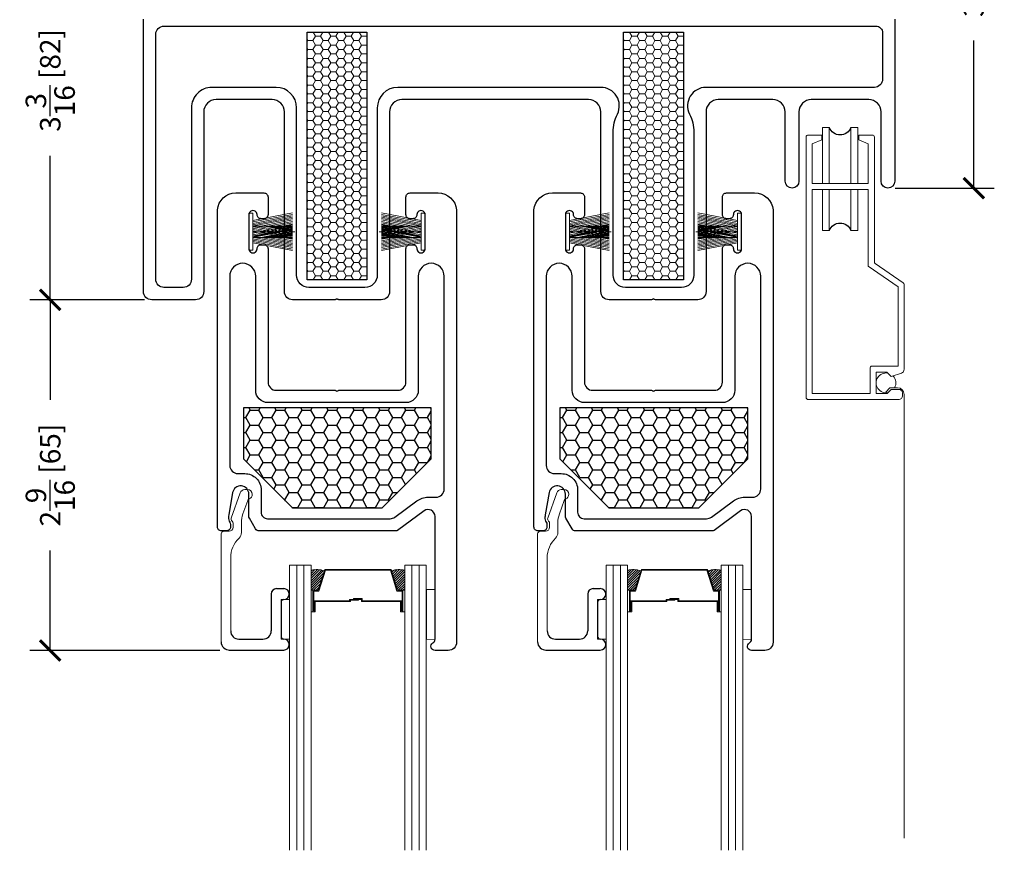
# Model space of a CAD drawing. Units: inches. Extents: x -498 to 8224, y -769 to 829.
# Drawn here: x 7929 to 7936, y -755 to -748 of the extents above; entities that cross this region are included whole.
import ezdxf

# ---------------------------------------------------------------- set-up
doc = ezdxf.new("R2010")
doc.units = ezdxf.units.IN
doc.header["$MEASUREMENT"] = 0
doc.linetypes.add('HIDDEN2', pattern=[0.1875, 0.125, -0.0625])
doc.layers.get('Defpoints').update_dxf_attribs({"color": 255})
for name, color, linetype, lineweight in [('1', 112, 'Continuous', 15), ('2', 1, 'Continuous', 15), ('3', 3, 'Continuous', 18), ('5', 5, 'Continuous', 15), ('6', 6, 'Continuous', 15), ('A-DETL-3', 7, 'Continuous', 25), ('Frame', 254, 'Continuous', 25), ('Rad Indi', 1, 'Continuous', 5)]:
    doc.layers.add(name, color=color, linetype=linetype, lineweight=lineweight)
for name, color, linetype in [('Dimensions', 7, 'Continuous'), ('PRODUCT', 4, 'Continuous'), ('SV20', 6, 'Continuous')]:
    doc.layers.add(name, color=color, linetype=linetype)
doc.styles.add('ROMANS', font='romans.shx')
doc.dimstyles.new('SMALL + METRIC', dxfattribs={"dimtxt": 0.15, "dimasz": 0.15, "dimexe": 0.15, "dimexo": 0.0525, "dimgap": 0.07, "dimtad": 0, "dimdec": 4, "dimzin": 0, "dimdsep": 46, "dimlunit": 5, "dimtxsty": 'ROMANS', "dimblk": 'ARCHTICK', "dimcen": 0.07, "dimclrd": 256, "dimclre": 256, "dimclrt": 256, "dimadec": 0, "dimazin": 0, "dimtfac": 1, "dimtdec": 4, "dimtofl": 0, "dimtmove": 0, "dimatfit": 3, "dimldrblk": 'CLOSEDBLANK', "dimfxl": 1, "dimtfillclr": 3, "dimtolj": 1, "dimtzin": 0, "dimarcsym": 0})

# ---------------------------------------------------------------- blocks, each defined once
blk = doc.blocks.new('temp fuzz')
at = {"color": 1, "lineweight": 5}
for p, q in [((-0.0815, 0.0295), (-0.137, 0.32)), ((-0.0713, 0.0295), (-0.1268, 0.32)), ((-0.0611, 0.0295), (-0.1166, 0.32)), ((-0.051, 0.0295), (-0.1065, 0.32)), ((-0.0422, 0.037), (-0.0963, 0.32)), ((-0.0415, 0.0866), (-0.0861, 0.32)), ((-0.0415, 0.1399), (-0.0759, 0.32)), ((-0.0415, 0.1931), (-0.0657, 0.32)), ((-0.0415, 0.2464), (-0.0556, 0.32)), ((-0.0415, 0.2731), (-0.0505, 0.32)), ((0.0117, 0.0295), (-0.0438, 0.32)), ((-0.0415, 0.0295), (-0.0415, 0.32)), ((-0.0415, 0.0599), (0.0082, 0.32)), ((-0.0415, 0.1132), (-0.002, 0.32)), ((-0.0415, 0.1399), (-0.0071, 0.32)), ((-0.0415, 0.1665), (-0.0122, 0.32)), ((-0.0415, 0.1931), (-0.0173, 0.32)), ((-0.0415, 0.2198), (-0.0224, 0.32)), ((-0.0415, 0.2464), (-0.0274, 0.32)), ((-0.0415, 0.2731), (-0.0325, 0.32)), ((-0.0371, 0.0295), (0.0184, 0.32)), ((-0.0359, 0.0361), (0.0184, 0.32)), ((0.0219, 0.0295), (-0.0336, 0.32)), ((-0.027, 0.0295), (0.0286, 0.32)), ((0.031, 0.0351), (-0.0235, 0.32)), ((0.032, 0.0295), (-0.0235, 0.32)), ((0.0359, 0.0361), (-0.0184, 0.32)), ((-0.0168, 0.0295), (0.0387, 0.32)), ((0.0408, 0.037), (-0.0133, 0.32)), ((-0.0066, 0.0295), (0.0489, 0.32)), ((0.0415, 0.0866), (-0.0031, 0.32)), ((0.0415, 0.1132), (0.002, 0.32)), ((0.0415, 0.1399), (0.0071, 0.32)), ((0.0415, 0.1665), (0.0122, 0.32)), ((0.0415, 0.1931), (0.0173, 0.32)), ((0.0415, 0.2198), (0.0224, 0.32)), ((0.0415, 0.2464), (0.0274, 0.32)), ((0.0415, 0.0295), (0.0415, 0.32)), ((0.0415, 0.0866), (0.0861, 0.32)), ((0.0415, 0.1399), (0.0759, 0.32)), ((0.0415, 0.1931), (0.0657, 0.32)), ((0.0415, 0.2464), (0.0556, 0.32)), ((0.0422, 0.037), (0.0963, 0.32)), ((0.051, 0.0295), (0.1065, 0.32)), ((0.0611, 0.0295), (0.1166, 0.32)), ((0.0713, 0.0295), (0.1268, 0.32)), ((0.0815, 0.0295), (0.137, 0.32)), ((-0.135, 0), (-0.135, 0.0295)), ((-0.135, 0.0295), (0.135, 0.0295)), ((0.135, 0), (-0.135, 0)), ((0.135, 0.0295), (0.135, 0))]:
    blk.add_line(p, q, dxfattribs=at)
at = {"layer": 'Rad Indi', "color": 1, "lineweight": 5}
blk.add_line((0, 0.0295), (0, 0.3354), dxfattribs=at)
blk = doc.blocks.new('_ArchTick')
at = {"color": 0, "linetype": 'ByBlock', "const_width": 0.15}
blk.add_lwpolyline([(-0.5, -0.5), (0.5, 0.5)], dxfattribs=at)
blk = doc.blocks.new('*D1026')
at = {"layer": 'Defpoints', "color": 0, "transparency": 16777216}
for p in [(7929.175, -747.3132), (7930.8629, -747.3132), (7929.9174, -750.5252)]:
    blk.add_point(p, dxfattribs=at)
at = {"layer": 'Dimensions', "lineweight": -2, "transparency": 16777216}
for p, q in [((7930.8104, -747.3132), (7929.025, -747.3132)), ((7929.175, -747.3132), (7929.175, -748.367)), ((7929.175, -750.5252), (7929.175, -749.4713)), ((7929.8649, -750.5252), (7929.025, -750.5252))]:
    blk.add_line(p, q, dxfattribs=at)
at = {"layer": 'Dimensions', "lineweight": -2, "transparency": 16777216, "xscale": 0.15, "yscale": 0.15, "zscale": 0.15}
for p, rotation in [((7929.175, -747.3132), 90), ((7929.175, -750.5252), 270)]:
    blk.add_blockref('_ArchTick', p, dxfattribs=dict(at, rotation=rotation))
at = {"layer": 'Dimensions', "transparency": 16777216, "insert": (7929.175, -748.9192), "char_height": 0.15, "attachment_point": 5, "rotation": 90, "style": 'ROMANS'}
blk.add_mtext('\\A1;3{\\H1x;\\S3/16;} [82]', dxfattribs=at)
blk = doc.blocks.new('_ClosedBlank')
at = {"color": 0, "linetype": 'ByBlock', "lineweight": -2}
for p, q in [((-1, 0.167), (0, 0)), ((-1, 0.167), (-1, -0.167)), ((0, 0), (-1, -0.167))]:
    blk.add_line(p, q, dxfattribs=at)
blk = doc.blocks.new('*D1027')
at = {"layer": 'Defpoints', "color": 0, "transparency": 16777216}
for p in [(7935.1878, -746.5632), (7935.3068, -749.7079), (7935.9345, -749.7079)]:
    blk.add_point(p, dxfattribs=at)
at = {"layer": 'Dimensions', "lineweight": -2, "transparency": 16777216}
for p, q in [((7935.2403, -746.5632), (7936.0845, -746.5632)), ((7935.9345, -746.5632), (7935.9345, -747.6441)), ((7935.9345, -749.7079), (7935.9345, -748.627)), ((7935.3593, -749.7079), (7936.0845, -749.7079))]:
    blk.add_line(p, q, dxfattribs=at)
at = {"layer": 'Dimensions', "lineweight": -2, "transparency": 16777216, "xscale": 0.15, "yscale": 0.15, "zscale": 0.15}
for p, rotation in [((7935.9345, -746.5632), 90), ((7935.9345, -749.7079), 270)]:
    blk.add_blockref('_ArchTick', p, dxfattribs=dict(at, rotation=rotation))
at = {"layer": 'Dimensions', "transparency": 16777216, "insert": (7935.9345, -748.1355), "char_height": 0.15, "attachment_point": 5, "rotation": 90, "style": 'ROMANS'}
blk.add_mtext('\\A1;3{\\H1x;\\S1/8;} [80]', dxfattribs=at)
blk = doc.blocks.new('*D1029')
at = {"layer": 'Defpoints', "color": 0, "transparency": 16777216}
for p in [(7929.9174, -750.5252), (7929.175, -753.0928), (7930.469, -753.0928)]:
    blk.add_point(p, dxfattribs=at)
at = {"layer": 'Dimensions', "lineweight": -2, "transparency": 16777216}
for p, q in [((7929.8649, -750.5252), (7929.025, -750.5252)), ((7929.175, -750.5252), (7929.175, -751.2568)), ((7929.175, -753.0928), (7929.175, -752.3611)), ((7930.4165, -753.0928), (7929.025, -753.0928))]:
    blk.add_line(p, q, dxfattribs=at)
at = {"layer": 'Dimensions', "lineweight": -2, "transparency": 16777216, "xscale": 0.15, "yscale": 0.15, "zscale": 0.15}
for p, rotation in [((7929.175, -750.5252), 90), ((7929.175, -753.0928), 270)]:
    blk.add_blockref('_ArchTick', p, dxfattribs=dict(at, rotation=rotation))
at = {"layer": 'Dimensions', "transparency": 16777216, "insert": (7929.175, -751.809), "char_height": 0.15, "attachment_point": 5, "rotation": 90, "style": 'ROMANS'}
blk.add_mtext('\\A1;2{\\H1x;\\S9/16;} [65]', dxfattribs=at)

msp = doc.modelspace()

# ---------------------------------------------------------------- hatches: boundary and pattern name
at = {"layer": '1'}
h = msp.add_hatch(dxfattribs=at)
h.set_pattern_fill('HONEY', color=2, scale=0.3, angle=180, style=0)
h.set_pattern_definition([(180, (61.2157, -11.976132), (-0.05625, -0.03247595264), [0.0375, -0.075]), (300, (61.2157, -11.976132), (0.05625, -0.03247595264), [0.0375, -0.075]), (240, (61.2157, -11.976132), (-2e-17, -0.06495190528), [-0.075, 0.0375])])
h.paths.add_polyline_path([(7931.49224, -748.56633), (7931.05474, -748.56633), (7931.05474, -750.37883), (7931.49224, -750.37883)])
h = msp.add_hatch(dxfattribs=at)
h.set_pattern_fill('HONEY', color=2, scale=0.3, angle=180, style=0)
h.set_pattern_definition([(180, (63.532342, -11.976132), (-0.05625, -0.03247595264), [0.0375, -0.075]), (300, (63.532342, -11.976132), (0.05625, -0.03247595264), [0.0375, -0.075]), (240, (63.532342, -11.976132), (-2e-17, -0.06495190528), [-0.075, 0.0375])])
h.paths.add_polyline_path([(7933.80888, -748.56633), (7933.37138, -748.56633), (7933.37138, -750.37883), (7933.80888, -750.37883)])
at = {"layer": '1', "lineweight": 9}
h = msp.add_hatch(dxfattribs=at)
h.set_pattern_fill('ANSI31', color=2, scale=0.1, style=0)
h.set_pattern_definition([(45, (-10.242387, 87.879996), (-0.008838834765, 0.008838834765), [])])
h.paths.add_polyline_path([(7931.18152, -752.51017, 0.1496998), (7931.08465, -752.50577), (7931.08465, -752.65239), (7931.0979, -752.65239), (7931.13683, -752.65239)])
h.paths.add_polyline_path([(7931.76969, -752.50577, 0.1496998), (7931.67281, -752.51017), (7931.7175, -752.65239), (7931.75643, -752.65239), (7931.76969, -752.65239)])
h = msp.add_hatch(dxfattribs=at)
h.set_pattern_fill('ANSI31', color=2, scale=0.1, style=0)
h.set_pattern_definition([(45, (-7.925744, 87.879996), (-0.008838834765, 0.008838834765), [])])
h.paths.add_polyline_path([(7933.49816, -752.51017, 0.1496998), (7933.40129, -752.50577), (7933.40129, -752.65239), (7933.41455, -752.65239), (7933.45348, -752.65239)])
h.paths.add_polyline_path([(7934.08633, -752.50577, 0.1496998), (7933.98945, -752.51017), (7934.03414, -752.65239), (7934.07307, -752.65239), (7934.08633, -752.65239)])
at = {"layer": 'A-DETL-3', "linetype": 'HIDDEN2'}
h = msp.add_hatch(dxfattribs=at)
h.set_pattern_fill('HONEY', color=256, scale=0.50613)
h.set_pattern_definition([(0, (7914.791116, -1091.96346), (0.094899375, 0.05479018), [0.06326625, -0.1265325]), (120, (7914.791116, -1091.96346), (-0.094899375, 0.05479018), [0.06326625, -0.1265325]), (60, (7914.791116, -1091.96346), (2e-17, 0.109580359), [-0.1265325, 0.06326625])])
h.paths.add_polyline_path([(7931.96407, -751.31671), (7930.58909, -751.31671), (7930.58909, -751.6889), (7930.9476, -752.04825), (7931.60556, -752.04825), (7931.96407, -751.6889)])
h = msp.add_hatch(dxfattribs=at)
h.set_pattern_fill('HONEY', color=256, scale=0.50613)
h.set_pattern_definition([(0, (7917.10776, -1091.96346), (0.094899375, 0.05479018), [0.06326625, -0.1265325]), (120, (7917.10776, -1091.96346), (-0.094899375, 0.05479018), [0.06326625, -0.1265325]), (60, (7917.10776, -1091.96346), (2e-17, 0.109580359), [-0.1265325, 0.06326625])])
h.paths.add_polyline_path([(7934.28072, -751.31671), (7932.90573, -751.31671), (7932.90573, -751.6889), (7933.26424, -752.04825), (7933.92221, -752.04825), (7934.28072, -751.6889)])

# ---------------------------------------------------------------- linework, layer by layer
at = {"color": 7}
for p, q in [((7930.79217, -752.67999), (7930.79217, -752.94999)), ((7930.83217, -752.63999), (7930.88467, -752.63999)), ((7933.10881, -752.67999), (7933.10881, -752.94999)), ((7933.14881, -752.63999), (7933.20131, -752.63999)), ((7930.86467, -752.73999), (7930.86467, -752.98999)), ((7933.18131, -752.73999), (7933.18131, -752.98999)), ((7930.55572, -753.00999), (7930.73217, -753.00999)), ((7932.87236, -753.00999), (7933.04881, -753.00999)), ((7930.48572, -753.08999), (7930.88467, -753.08999)), ((7932.80236, -753.08999), (7933.20131, -753.08999))]:
    msp.add_line(p, q, dxfattribs=at)
at = {"color": 4}
for points in [[(7935.03603, -749.26508, -0.6708767), (7934.87688, -749.26508)], [(7934.87688, -750.0172, -0.6708767), (7935.03603, -750.0172)]]:
    msp.add_lwpolyline(points, format="xyb", dxfattribs=at)
for centre, radius, start, end in [((7930.83217, -752.67999), 0.04, 90, 180), ((7933.14881, -752.67999), 0.04, 90, 180), ((7930.88467, -752.73999), 0.02, 90, 180), ((7933.20131, -752.73999), 0.02, 90, 180), ((7930.55572, -752.94999), 0.06, 180, 270), ((7930.73217, -752.94999), 0.06, 270, 0), ((7932.87236, -752.94999), 0.06, 180, 270), ((7933.04881, -752.94999), 0.06, 270, 0), ((7930.48572, -753.02999), 0.06, 180, 273.161968), ((7930.88467, -752.98999), 0.02, 180, 270), ((7932.80236, -753.02999), 0.06, 180, 273.161968), ((7933.20131, -752.98999), 0.02, 180, 270), ((7930.48572, -753.02999), 0.06, 270, 273.161968), ((7932.80236, -753.02999), 0.06, 270, 273.161968)]:
    msp.add_arc(centre, radius, start, end)
at = {"color": 7}
for centre in [(7930.88467, -752.67999), (7933.20131, -752.67999), (7930.88467, -753.04999), (7933.20131, -753.04999)]:
    msp.add_arc(centre, 0.04, 270, 90, dxfattribs=at)
at = {"layer": '1', "color": 2}
for p, q in [((7930.97966, -752.46797), (7930.97966, -754.55599)), ((7931.03215, -752.46797), (7931.03215, -754.55599)), ((7931.82218, -752.46797), (7931.82218, -754.55599)), ((7931.87467, -752.46797), (7931.87467, -754.55599)), ((7933.2963, -752.46797), (7933.2963, -754.55599)), ((7933.34879, -752.46797), (7933.34879, -754.55599)), ((7934.13882, -752.46797), (7934.13882, -754.55599)), ((7934.19131, -752.46797), (7934.19131, -754.55599))]:
    msp.add_line(p, q, dxfattribs=at)
at = {"layer": '2', "color": 4}
for p, q in [((7935.29208, -751.20129), (7935.31963, -751.16912)), ((7935.31963, -751.16912), (7935.37545, -751.16912)), ((7935.42545, -751.21912), (7935.42545, -754.46797))]:
    msp.add_line(p, q, dxfattribs=at)
for points in [[(7934.8771, -749.67411), (7934.8771, -749.26508), (7934.8271, -749.26508), (7934.8271, -749.67411)], [(7935.0858, -749.67411), (7935.0858, -749.26508), (7935.0358, -749.26508), (7935.0358, -749.67411)], [(7934.8271, -749.71911), (7934.8271, -750.01708)], [(7934.8771, -749.71911), (7934.8771, -750.01708)], [(7935.0358, -749.71911), (7935.0358, -750.0172), (7935.0858, -750.0172), (7935.0858, -749.71911)], [(7934.8771, -750.0172), (7934.8271, -750.0172)]]:
    msp.add_lwpolyline(points, dxfattribs=at)
for points in [[(7935.20745, -749.33411, 0.4142136), (7935.19245, -749.31911), (7935.09245, -749.31911), (7935.09245, -749.35411), (7935.16245, -749.38411), (7935.16245, -749.67411), (7934.75245, -749.67411), (7934.75245, -749.38411), (7934.82245, -749.35411), (7934.82245, -749.31911), (7934.72245, -749.31911, 0.4142136), (7934.70745, -749.33411), (7934.70745, -751.24111, 0.4142136), (7934.72245, -751.25611), (7935.38345, -751.25611, 0.4142136), (7935.41345, -751.22611), (7935.41345, -751.21111, 0.4142136), (7935.38345, -751.18111), (7935.33045, -751.18111), (7935.30045, -751.21111), (7935.22045, -751.21111), (7935.22045, -751.05611), (7935.29845, -751.05611), (7935.33045, -751.08811), (7935.40513, -751.06264, 0.3209339), (7935.42545, -751.03425), (7935.42545, -750.41399, 0.2468693), (7935.41895, -750.40164), (7935.21395, -750.26058, -0.2468693), (7935.20745, -750.24822)], [(7935.17545, -751.02611, -0.4142136), (7935.19045, -751.01111), (7935.38045, -751.01111), (7935.38045, -750.42977), (7935.16245, -750.27977), (7935.16245, -749.71911), (7934.75245, -749.71911), (7934.75245, -751.21111), (7935.17545, -751.21111)]]:
    msp.add_lwpolyline(points, format="xyb", close=True, dxfattribs=at)
for points in [[(7935.30722, -751.20434, -1.2129704), (7935.30474, -751.06239)], [(7935.34424, -751.08341, -0.3315935), (7935.35518, -751.16912)]]:
    msp.add_lwpolyline(points, format="xyb", dxfattribs=at)
msp.add_arc((7935.37545, -751.21912), 0.05, 0, 90, dxfattribs=at)
at = {"layer": '3', "color": 3}
for p, q in [((7934.24536, -752.64765), (7934.24536, -753.01138)), ((7934.30786, -752.64727), (7934.30786, -753.011))]:
    msp.add_line(p, q, dxfattribs=at)
msp.add_lwpolyline([(7931.92872, -752.64765), (7931.99122, -752.64727), (7931.99122, -753.011), (7931.92872, -753.01138)], close=True, dxfattribs=at)
at = {"layer": '5', "color": 2}
for points in [[(7930.92717, -754.55599), (7930.92717, -752.46797), (7931.08465, -752.46797), (7931.08465, -754.55599)], [(7931.92717, -754.55599), (7931.92717, -752.46797), (7931.76969, -752.46797), (7931.76969, -754.55599)], [(7933.24381, -754.55599), (7933.24381, -752.46797), (7933.40129, -752.46797), (7933.40129, -754.55599)], [(7934.24381, -754.55599), (7934.24381, -752.46797), (7934.08633, -752.46797), (7934.08633, -754.55599)]]:
    msp.add_lwpolyline(points, dxfattribs=at)
for points in [[(7931.08465, -752.65239), (7931.08465, -752.50577, -0.1496998), (7931.18152, -752.51017)], [(7931.76969, -752.65239), (7931.76969, -752.50577, 0.1496998), (7931.67281, -752.51017)], [(7933.40129, -752.65239), (7933.40129, -752.50577, -0.1496998), (7933.49816, -752.51017)], [(7934.08633, -752.65239), (7934.08633, -752.50577, 0.1496998), (7933.98945, -752.51017)]]:
    msp.add_lwpolyline(points, format="xyb", dxfattribs=at)
for points in [[(7931.74563, -752.72859), (7931.45841, -752.72859), (7931.45841, -752.71326), (7931.39387, -752.71326), (7931.39387, -752.71944), (7931.45224, -752.71944), (7931.45224, -752.73477), (7931.73946, -752.73477), (7931.73946, -752.80949), (7931.75643, -752.80949), (7931.75643, -752.65239), (7931.7175, -752.65239), (7931.66931, -752.49904), (7931.41213, -752.49904), (7931.41213, -752.49904), (7931.41213, -752.49904), (7931.41213, -752.49904), (7931.41213, -752.49904), (7931.18502, -752.49904), (7931.13683, -752.65239), (7931.0979, -752.65239), (7931.0979, -752.80949), (7931.11487, -752.80949), (7931.11487, -752.73477), (7931.37202, -752.73477), (7931.37202, -752.72561), (7931.43038, -752.72561), (7931.43038, -752.71944), (7931.36584, -752.71944), (7931.36584, -752.72859), (7931.1087, -752.72859), (7931.1087, -752.80332), (7931.10408, -752.80332), (7931.10408, -752.65856), (7931.14137, -752.65856), (7931.18955, -752.50521), (7931.41213, -752.50521), (7931.66478, -752.50521), (7931.71296, -752.65856), (7931.75025, -752.65856), (7931.75025, -752.80332), (7931.74563, -752.80332)], [(7934.06227, -752.72859), (7933.77506, -752.72859), (7933.77506, -752.71326), (7933.71052, -752.71326), (7933.71052, -752.71944), (7933.76888, -752.71944), (7933.76888, -752.73477), (7934.0561, -752.73477), (7934.0561, -752.80949), (7934.07307, -752.80949), (7934.07307, -752.65239), (7934.03414, -752.65239), (7933.98595, -752.49904), (7933.72877, -752.49904), (7933.72877, -752.49904), (7933.72877, -752.49904), (7933.72877, -752.49904), (7933.72877, -752.49904), (7933.50166, -752.49904), (7933.45348, -752.65239), (7933.41455, -752.65239), (7933.41455, -752.80949), (7933.43152, -752.80949), (7933.43152, -752.73477), (7933.68866, -752.73477), (7933.68866, -752.72561), (7933.74703, -752.72561), (7933.74703, -752.71944), (7933.68248, -752.71944), (7933.68248, -752.72859), (7933.42534, -752.72859), (7933.42534, -752.80332), (7933.42072, -752.80332), (7933.42072, -752.65856), (7933.45801, -752.65856), (7933.50619, -752.50521), (7933.72877, -752.50521), (7933.98142, -752.50521), (7934.02961, -752.65856), (7934.0669, -752.65856), (7934.0669, -752.80332), (7934.06227, -752.80332)], [(7931.0979, -752.80949), (7931.08465, -752.80949), (7931.08465, -752.65239), (7931.0979, -752.65239)], [(7931.75643, -752.80949), (7931.76969, -752.80949), (7931.76969, -752.65239), (7931.75643, -752.65239)], [(7933.41455, -752.80949), (7933.40129, -752.80949), (7933.40129, -752.65239), (7933.41455, -752.65239)], [(7934.07307, -752.80949), (7934.08633, -752.80949), (7934.08633, -752.65239), (7934.07307, -752.65239)]]:
    msp.add_lwpolyline(points, close=True, dxfattribs=at)
at = {"layer": '6', "color": 3}
for p, q in [((7934.24536, -752.64765), (7934.30786, -752.64727)), ((7930.86467, -752.71999), (7930.86467, -753.00999)), ((7930.86467, -752.71999), (7930.92717, -752.71999)), ((7930.92717, -752.71999), (7930.92717, -753.00999)), ((7933.18131, -752.71999), (7933.18131, -753.00999)), ((7933.18131, -752.71999), (7933.24381, -752.71999)), ((7933.24381, -752.71999), (7933.24381, -753.00999)), ((7930.86467, -753.00999), (7930.92717, -753.00999)), ((7933.18131, -753.00999), (7933.24381, -753.00999)), ((7934.24536, -753.01138), (7934.30786, -753.011))]:
    msp.add_line(p, q, dxfattribs=at)
at = {"layer": 'A-DETL-3'}
for points in [[(7930.58909, -751.31671), (7930.58909, -751.6889), (7930.9476, -752.04825), (7931.60556, -752.04825), (7931.96407, -751.6889), (7931.96407, -751.31671), (7930.58909, -751.31671)], [(7932.90573, -751.31671), (7932.90573, -751.6889), (7933.26424, -752.04825), (7933.92221, -752.04825), (7934.28072, -751.6889), (7934.28072, -751.31671), (7932.90573, -751.31671)]]:
    msp.add_lwpolyline(points, dxfattribs=at)
at = {"layer": 'Frame'}
for points in [[(7931.49224, -748.56633), (7931.49224, -750.37883), (7931.05474, -750.37883), (7931.05474, -748.56633)], [(7933.80888, -748.56633), (7933.80888, -750.37883), (7933.37138, -750.37883), (7933.37138, -748.56633)]]:
    msp.add_lwpolyline(points, close=True, dxfattribs=at)
at = {"layer": 'PRODUCT'}
for points in [[(7930.39872, -749.86765, -0.3916323), (7930.53337, -749.74307, -0.0007544), (7930.53377, -749.74308), (7930.73883, -749.74312, -0.4142136), (7930.76883, -749.77312), (7930.76883, -749.90193, -0.4142136), (7930.73883, -749.93193), (7930.71883, -749.93193, -0.4142898), (7930.68883, -749.90192, 1.0001301), (7930.62883, -749.90191), (7930.62883, -750.15194, 1.0001301), (7930.68883, -750.15194, -0.4142898), (7930.71883, -750.12193), (7930.73883, -750.12193, -0.4142136), (7930.76883, -750.15193), (7930.76883, -751.12802, 0.4142136), (7930.82883, -751.18802), (7931.25958, -751.18802, -0.1989124), (7931.26665, -751.19095, 0.1989124), (7931.27372, -751.19388, 0.1989124), (7931.28079, -751.19095, -0.1989124), (7931.28786, -751.18802), (7931.71861, -751.18802, 0.4142136), (7931.77861, -751.12802), (7931.77861, -750.15193, -0.4142136), (7931.80861, -750.12193), (7931.82861, -750.12193, -0.4142898), (7931.85861, -750.15194, 1.0001301), (7931.91861, -750.15194), (7931.91861, -749.90191, 1.0001301), (7931.85861, -749.90192, -0.4142898), (7931.82861, -749.93193), (7931.80861, -749.93193, -0.4142136), (7931.77861, -749.90193), (7931.77861, -749.77312, -0.4142136), (7931.80861, -749.74312), (7932.01407, -749.74308, -0.3916323), (7932.14872, -749.86765), (7932.14872, -753.03297, -0.4142136), (7932.08872, -753.09297), (7931.99122, -753.09297, -0.767327), (7931.97622, -753.03698, 0.2679492), (7931.99122, -753.011), (7931.99122, -752.11109, 0.614766), (7931.9116, -752.07081), (7931.71675, -752.21408, -0.159848), (7931.70491, -752.21797), (7930.70377, -752.21797, -0.2679492), (7930.67779, -752.20297), (7930.63274, -752.12493, -0.1316525), (7930.62872, -752.10993), (7930.62872, -751.94771, 0.9174089), (7930.51011, -751.93748), (7930.48167, -752.10096, 0.0187698), (7930.47966, -752.11583, 0.1689323), (7930.48894, -752.15415, -0.1440564), (7930.49372, -752.17039), (7930.49372, -752.18797, -0.4142136), (7930.46372, -752.21797), (7930.42872, -752.21797, -0.4142136), (7930.39872, -752.18797), (7930.39872, -749.86764)], [(7932.71536, -749.86765, -0.3916323), (7932.85001, -749.74307, -0.0007544), (7932.85042, -749.74308), (7933.05547, -749.74312, -0.4142136), (7933.08547, -749.77312), (7933.08547, -749.90193, -0.4142136), (7933.05547, -749.93193), (7933.03547, -749.93193, -0.4142898), (7933.00547, -749.90192, 1.0001301), (7932.94547, -749.90191), (7932.94547, -750.15194, 1.0001301), (7933.00547, -750.15194, -0.4142898), (7933.03547, -750.12193), (7933.05547, -750.12193, -0.4142136), (7933.08547, -750.15193), (7933.08547, -751.12802, 0.4142136), (7933.14547, -751.18802), (7933.57622, -751.18802, -0.1989124), (7933.58329, -751.19095, 0.1989124), (7933.59036, -751.19388, 0.1989124), (7933.59743, -751.19095, -0.1989124), (7933.6045, -751.18802), (7934.03525, -751.18802, 0.4142136), (7934.09525, -751.12802), (7934.09525, -750.15193, -0.4142136), (7934.12525, -750.12193), (7934.14525, -750.12193, -0.4142898), (7934.17525, -750.15194, 1.0001301), (7934.23525, -750.15194), (7934.23525, -749.90191, 1.0001301), (7934.17525, -749.90192, -0.4142898), (7934.14525, -749.93193), (7934.12525, -749.93193, -0.4142136), (7934.09525, -749.90193), (7934.09525, -749.77312, -0.4142136), (7934.12525, -749.74312), (7934.33071, -749.74308, -0.3916323), (7934.46536, -749.86765), (7934.46536, -753.03297, -0.4142136), (7934.40536, -753.09297), (7934.30786, -753.09297, -0.767327), (7934.29286, -753.03698, 0.2679492), (7934.30786, -753.011), (7934.30786, -752.11109, 0.614766), (7934.22824, -752.07081), (7934.0334, -752.21408, -0.159848), (7934.02155, -752.21797), (7933.02042, -752.21797, -0.2679492), (7932.99443, -752.20297), (7932.94938, -752.12493, -0.1316525), (7932.94536, -752.10993), (7932.94536, -751.94771, 0.9174089), (7932.82675, -751.93748), (7932.79832, -752.10096, 0.0187698), (7932.7963, -752.11583, 0.1689323), (7932.80558, -752.15415, -0.1440564), (7932.81036, -752.17039), (7932.81036, -752.18797, -0.4142136), (7932.78036, -752.21797), (7932.74536, -752.21797, -0.4142136), (7932.71536, -752.18797), (7932.71536, -749.86764)]]:
    msp.add_lwpolyline(points, format="xyb", dxfattribs=at)
for points in [[(7931.86866, -750.35343), (7931.86866, -751.18802, -0.4142136), (7931.77866, -751.27802), (7930.76877, -751.27802, -0.4142136), (7930.67877, -751.18802), (7930.67877, -750.35343, 1), (7930.48872, -750.35343), (7930.48872, -751.73797, 0.4142136), (7930.54872, -751.79797), (7930.59872, -751.79797, -0.4142136), (7930.71872, -751.91797), (7930.71872, -752.08136, 0.4142136), (7930.76532, -752.12797), (7931.66226, -752.12797, 0.159848), (7931.6978, -752.1163), (7931.85828, -751.9983, -0.159848), (7931.94122, -751.97109), (7931.99872, -751.97109, 0.4142136), (7932.05872, -751.91109), (7932.05872, -750.35343, 1)], [(7934.18531, -750.35343), (7934.18531, -751.18802, -0.4142136), (7934.09531, -751.27802), (7933.08541, -751.27802, -0.4142136), (7932.99541, -751.18802), (7932.99541, -750.35343, 1), (7932.80536, -750.35343), (7932.80536, -751.73797, 0.4142136), (7932.86536, -751.79797), (7932.91536, -751.79797, -0.4142136), (7933.03536, -751.91797), (7933.03536, -752.08136, 0.4142136), (7933.08196, -752.12797), (7933.9789, -752.12797, 0.159848), (7934.01444, -752.1163), (7934.17492, -751.9983, -0.159848), (7934.25786, -751.97109), (7934.31536, -751.97109, 0.4142136), (7934.37536, -751.91109), (7934.37536, -750.35343, 1)]]:
    msp.add_lwpolyline(points, format="xyb", close=True, dxfattribs=at)
at = {"layer": 'Rad Indi', "color": 7}
for p, q in [((7930.56573, -751.938), (7930.49987, -752.12365)), ((7930.61872, -751.9147), (7930.59872, -751.9147)), ((7932.88237, -751.938), (7932.81651, -752.12365)), ((7932.93536, -751.9147), (7932.91536, -751.9147)), ((7930.58523, -752.0924), (7930.62005, -751.99425)), ((7932.90187, -752.0924), (7932.93669, -751.99425)), ((7930.51372, -752.16164), (7930.51372, -752.1897)), ((7930.57372, -752.2297), (7930.57372, -752.15927)), ((7932.83036, -752.16164), (7932.83036, -752.1897)), ((7932.89036, -752.2297), (7932.89036, -752.15927)), ((7930.42572, -752.2397), (7930.42572, -753.02999)), ((7930.48372, -752.2197), (7930.44572, -752.2197)), ((7932.74236, -752.2397), (7932.74236, -753.02999)), ((7932.80036, -752.2197), (7932.76236, -752.2197)), ((7930.49572, -752.4145), (7930.49572, -752.4145)), ((7930.49572, -752.94999), (7930.49572, -752.4145)), ((7932.81236, -752.4145), (7932.81236, -752.4145)), ((7932.81236, -752.94999), (7932.81236, -752.4145)), ((7930.48572, -753.0899), (7930.57822, -753.0899)), ((7932.80236, -753.0899), (7932.89486, -753.0899))]:
    msp.add_line(p, q, dxfattribs=at)
for centre, radius, start, end in [((7930.59872, -751.9497), 0.035, 90, 160.466815), ((7930.61872, -751.9497), 0.035, 0, 90), ((7930.61872, -751.9497), 0.035, 291.656817, 0), ((7932.91536, -751.9497), 0.035, 90, 160.466815), ((7932.93536, -751.9497), 0.035, 0, 90), ((7932.93536, -751.9497), 0.035, 291.656817, 0), ((7930.63909, -752.00101), 0.0202, 111.656817, 160.466815), ((7932.95573, -752.00101), 0.0202, 111.656817, 160.466815), ((7930.77372, -752.15927), 0.2, 160.466815, 180), ((7933.09036, -752.15927), 0.2, 160.466815, 180), ((7930.51872, -752.13033), 0.02, 160.466815, 231.199934), ((7930.49354, -752.16164), 0.02017, 360, 51.199934), ((7932.83536, -752.13033), 0.02, 160.466815, 231.199934), ((7932.81019, -752.16164), 0.02017, 360, 51.199934), ((7930.44572, -752.2397), 0.02, 90, 180), ((7930.48372, -752.1897), 0.03, 270, 0), ((7930.52033, -752.23158), 0.05342, 313.794854, 2.014059), ((7932.76236, -752.2397), 0.02, 90, 180), ((7932.80036, -752.1897), 0.03, 270, 0), ((7932.83697, -752.23158), 0.05342, 313.794854, 2.014059), ((7930.69572, -752.4145), 0.2, 133.794854, 180), ((7933.01236, -752.4145), 0.2, 133.794854, 180)]:
    msp.add_arc(centre, radius, start, end, dxfattribs=at)
at = {"layer": 'SV20', "color": 5}
for points in [[(7935.35699, -748.47117), (7935.35699, -749.65767, -1), (7935.25654, -749.65767), (7935.25654, -749.15017, 0.4142136), (7935.16654, -749.06017), (7934.74499, -749.06017, 0.4142136), (7934.65499, -749.15017), (7934.65499, -749.65767, -1), (7934.55454, -749.65767), (7934.55454, -749.15017, 0.4142136), (7934.46454, -749.06017), (7934.06476, -749.06017, 0.4142136), (7933.97476, -749.15017), (7933.97476, -750.46517, -0.4142136), (7933.91476, -750.52517), (7933.60427, -750.52517, -0.1989124), (7933.5972, -750.52224, 0.4142136), (7933.58306, -750.52224, -0.1989124), (7933.57599, -750.52517), (7933.26551, -750.52517, -0.4142136), (7933.20551, -750.46517), (7933.20551, -749.15017, 0.4142136), (7933.11551, -749.06017), (7931.74812, -749.06017, 0.4142136), (7931.65812, -749.15017), (7931.65812, -750.46517, -0.4142136), (7931.59812, -750.52517), (7931.28763, -750.52517, -0.1989124), (7931.28056, -750.52224, 0.4142136), (7931.26642, -750.52224, -0.1989124), (7931.25935, -750.52517), (7930.94886, -750.52517, -0.4142136), (7930.88886, -750.46517), (7930.88886, -749.15017, 0.4142136), (7930.79886, -749.06017), (7930.38849, -749.06017, 0.4142136), (7930.29849, -749.15017), (7930.29849, -750.46517, -0.4142136), (7930.23849, -750.52517), (7929.91741, -750.52517, -0.4142136), (7929.85741, -750.46517), (7929.85741, -748.47117, -0.4142136)], [(7931.56859, -750.34517, -0.4142135), (7931.47859, -750.43517), (7931.06839, -750.43517, -0.4142135), (7930.97839, -750.34517), (7930.97839, -749.12017, 0.4142135), (7930.82839, -748.97017), (7930.35849, -748.97017, 0.4142136), (7930.20849, -749.12017), (7930.20849, -750.37517, -0.4142136), (7930.14849, -750.43517), (7930.00741, -750.43517, -0.4142136), (7929.94741, -750.37517), (7929.94741, -748.58117, -0.4142136), (7930.00741, -748.52117), (7935.21746, -748.52117, -0.4142136), (7935.26746, -748.57117), (7935.26746, -748.91017, -0.4142136), (7935.20746, -748.97017), (7933.97476, -748.97017, 0.5567699), (7933.85387, -749.16526, -0.115975), (7933.88523, -749.29895), (7933.88523, -750.34517, -0.4142135), (7933.79523, -750.43517), (7933.38504, -750.43517, -0.4142135), (7933.29504, -750.34517), (7933.29504, -749.29895, -0.115975), (7933.32639, -749.16526, 0.5567699), (7933.20551, -748.97017), (7931.71859, -748.97017, 0.4142135), (7931.56859, -749.12017), (7931.56859, -750.34517)]]:
    msp.add_lwpolyline(points, format="xyb", dxfattribs=at)

# ---------------------------------------------------------------- block references
at = {"layer": 'Rad Indi', "color": 4, "lineweight": 9, "rotation": 270}
for p in [(7930.62883, -750.02693), (7932.94547, -750.02693)]:
    msp.add_blockref('temp fuzz', p, dxfattribs=at)
at = {"layer": 'Rad Indi', "color": 4, "lineweight": 9, "xscale": -1, "rotation": 90}
for p in [(7931.91861, -750.02693), (7934.23525, -750.02693)]:
    msp.add_blockref('temp fuzz', p, dxfattribs=at)

# ---------------------------------------------------------------- dimensions: what is measured, and where the dimension line sits
at = {"layer": 'Dimensions'}
for base, p1, p2, picture, middle in [((7935.93453, -749.70789), (7935.18784, -746.56317), (7935.30676, -749.70789), '*D1027', (7935.93453, -748.13553)), ((7929.17502, -747.31317), (7929.91741, -750.52517), (7930.8629, -747.31317), '*D1026', (7929.17502, -748.91917))]:
    dim = msp.add_linear_dim(base=base, p1=p1, p2=p2, angle=90, dimstyle='SMALL + METRIC', dxfattribs=at)
    dim.commit()
    dim.dimension.update_dxf_attribs({"geometry": picture, "text_midpoint": middle})
dim = msp.add_linear_dim(base=(7929.17502, -753.09279), p1=(7929.91741, -750.52517), p2=(7930.46898, -753.09279), angle=90, dimstyle='SMALL + METRIC', override={"dimtmove": 1}, dxfattribs=at)
dim.commit()
dim.dimension.update_dxf_attribs({"geometry": '*D1029', "text_midpoint": (7929.17502, -751.80898)})

doc.saveas('drawing.dxf')
